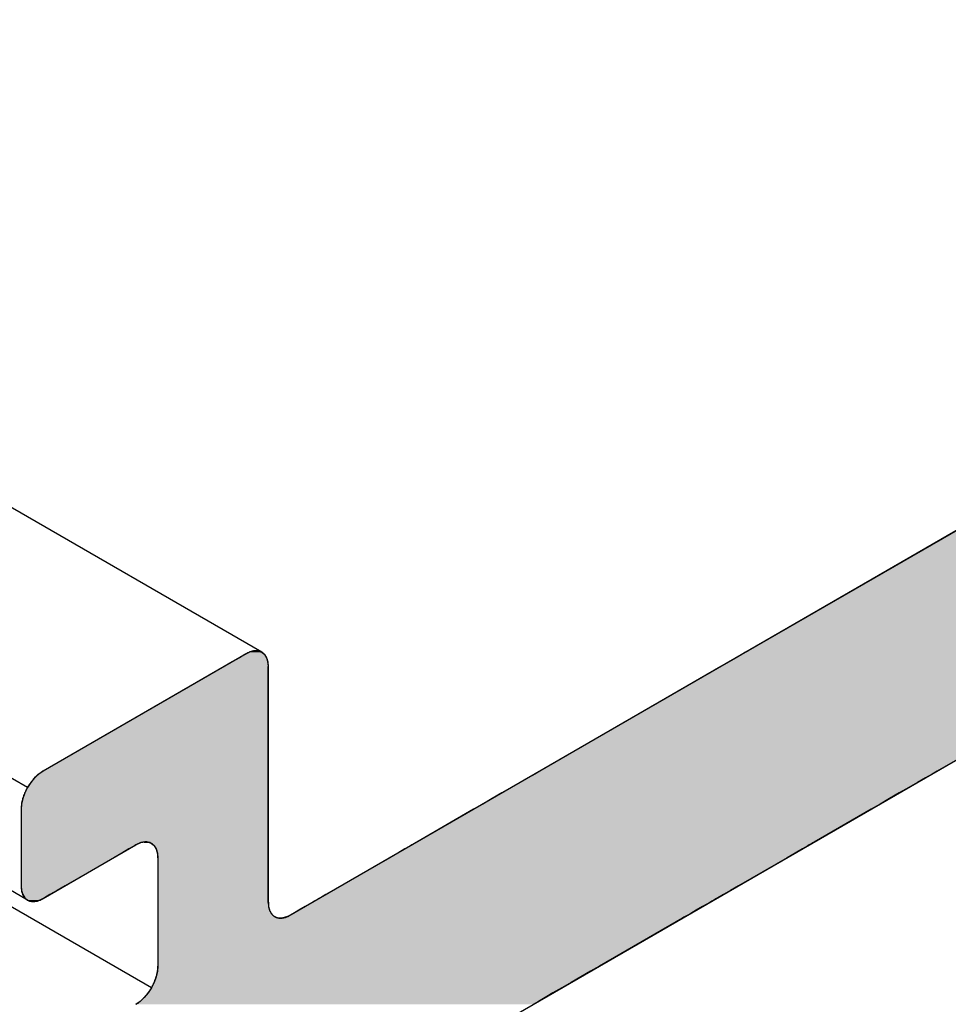
# Model space of a CAD drawing. Extents: x 23.3 to 77.3, y 20.1 to 51.6.
# Drawn here: x 58.8 to 59.1, y 36.2 to 36.6 of the extents above; entities that cross this region are included whole.
import ezdxf

# ---------------------------------------------------------------- set-up
doc = ezdxf.new("R2010")
doc.units = 0
doc.layers.add('GRID', color=2, linetype='CONTINUOUS')
doc.layers.add('HATCH', color=2, linetype='CONTINUOUS')

# ---------------------------------------------------------------- blocks, each defined once
blk = doc.blocks.new('*U4')
at = {"layer": 'HATCH', "linetype": 'CONTINUOUS'}
for p, q in [((59.30748, 36.45943), (59.06916, 36.32184)), ((58.87181, 36.3204), (58.86961, 36.31913)), ((58.87231, 36.32069), (58.87181, 36.3204)), ((58.87361, 36.32129), (58.87231, 36.32069)), ((58.874, 36.32147), (58.87361, 36.32129)), ((58.87536, 36.32178), (58.874, 36.32147)), ((58.87563, 36.32184), (58.87536, 36.32178)), ((58.87712, 36.32178), (58.87563, 36.32184)), ((58.87712, 36.32178), (58.87795, 36.32147)), ((58.87795, 36.32147), (58.87843, 36.32129)), ((58.87843, 36.32129), (58.87916, 36.32069)), ((58.87916, 36.32069), (58.87951, 36.3204)), ((58.87951, 36.3204), (58.88031, 36.31913)), ((59.06666, 36.3204), (59.06447, 36.31913)), ((59.06717, 36.32069), (59.06666, 36.3204)), ((59.06821, 36.32129), (59.06717, 36.32069)), ((59.06852, 36.32147), (59.06821, 36.32129)), ((59.06905, 36.32178), (59.06852, 36.32147)), ((59.06916, 36.32184), (59.06905, 36.32178)), ((58.86685, 36.31754), (58.86364, 36.31568)), ((58.86961, 36.31913), (58.86685, 36.31754)), ((58.88031, 36.31913), (58.8808, 36.31754)), ((58.8808, 36.31754), (58.88097, 36.31568)), ((59.06171, 36.31754), (59.0585, 36.31568)), ((59.06447, 36.31913), (59.06171, 36.31754)), ((58.86364, 36.31568), (58.79264, 36.27469)), ((58.88097, 36.31568), (58.88097, 36.27469)), ((59.0585, 36.31568), (58.98749, 36.27469)), ((59.21438, 36.31568), (59.14338, 36.27469)), ((58.79264, 36.27469), (58.79095, 36.27352)), ((58.88097, 36.27469), (58.88097, 36.27352)), ((58.98749, 36.27469), (58.98547, 36.27352)), ((59.14338, 36.27469), (59.14136, 36.27352)), ((58.78783, 36.27023), (58.78651, 36.26823)), ((58.78932, 36.27201), (58.78783, 36.27023)), ((58.79095, 36.27352), (58.78932, 36.27201)), ((58.88097, 36.27352), (58.88097, 36.27201)), ((58.88097, 36.27201), (58.88097, 36.27023)), ((58.88097, 36.27023), (58.88097, 36.26823)), ((58.97977, 36.27023), (58.9763, 36.26823)), ((58.98286, 36.27201), (58.97977, 36.27023)), ((58.98547, 36.27352), (58.98286, 36.27201)), ((59.13565, 36.27023), (59.13219, 36.26823)), ((59.13875, 36.27201), (59.13565, 36.27023)), ((59.14136, 36.27352), (59.13875, 36.27201)), ((58.78651, 36.26823), (58.78544, 36.26609)), ((58.88097, 36.26823), (58.88097, 36.26609)), ((58.9763, 36.26823), (58.9726, 36.26609)), ((59.13219, 36.26823), (59.12848, 36.26609)), ((58.78463, 36.2639), (58.78414, 36.26174)), ((58.78544, 36.26609), (58.78463, 36.2639)), ((58.88097, 36.26609), (58.88097, 36.2639)), ((58.88097, 36.2639), (58.88097, 36.26174)), ((58.9688, 36.2639), (58.96506, 36.26174)), ((58.9726, 36.26609), (58.9688, 36.2639)), ((59.12469, 36.2639), (59.12095, 36.26174)), ((59.12848, 36.26609), (59.12469, 36.2639)), ((58.78414, 36.26174), (58.78397, 36.25969)), ((58.78397, 36.25969), (58.78397, 36.24684)), ((58.88097, 36.26174), (58.88097, 36.25969)), ((58.88097, 36.25969), (58.88097, 36.24684)), ((58.96152, 36.25969), (58.93926, 36.24684)), ((58.96506, 36.26174), (58.96152, 36.25969)), ((59.1174, 36.25969), (59.09514, 36.24684)), ((59.12095, 36.26174), (59.1174, 36.25969)), ((58.78397, 36.24684), (58.78397, 36.24678)), ((58.78397, 36.24678), (58.78397, 36.24647)), ((58.78397, 36.24647), (58.78397, 36.24629)), ((58.78397, 36.24629), (58.78397, 36.24569)), ((58.78397, 36.24569), (58.78397, 36.2454)), ((58.78397, 36.2454), (58.78397, 36.24413)), ((58.78397, 36.24413), (58.78397, 36.24254)), ((58.82631, 36.24413), (58.82355, 36.24254)), ((58.82851, 36.2454), (58.82631, 36.24413)), ((58.82901, 36.24569), (58.82851, 36.2454)), ((58.83031, 36.24629), (58.82901, 36.24569)), ((58.8307, 36.24647), (58.83031, 36.24629)), ((58.83206, 36.24678), (58.8307, 36.24647)), ((58.83232, 36.24684), (58.83206, 36.24678)), ((58.83232, 36.24684), (58.83382, 36.24678)), ((58.83382, 36.24678), (58.83465, 36.24647)), ((58.83465, 36.24647), (58.83513, 36.24629)), ((58.83513, 36.24629), (58.83586, 36.24569)), ((58.83586, 36.24569), (58.83621, 36.2454)), ((58.83621, 36.2454), (58.83701, 36.24413)), ((58.83701, 36.24413), (58.8375, 36.24254)), ((58.88097, 36.24684), (58.88097, 36.24678)), ((58.88097, 36.24678), (58.88097, 36.24647)), ((58.88097, 36.24647), (58.88097, 36.24629)), ((58.88097, 36.24629), (58.88097, 36.24569)), ((58.88097, 36.24569), (58.88097, 36.2454)), ((58.88097, 36.2454), (58.88097, 36.24413)), ((58.88097, 36.24413), (58.88097, 36.24254)), ((58.93456, 36.24413), (58.93181, 36.24254)), ((58.93676, 36.2454), (58.93456, 36.24413)), ((58.93726, 36.24569), (58.93676, 36.2454)), ((58.93831, 36.24629), (58.93726, 36.24569)), ((58.93862, 36.24647), (58.93831, 36.24629)), ((58.93915, 36.24678), (58.93862, 36.24647)), ((58.93926, 36.24684), (58.93915, 36.24678)), ((59.09045, 36.24413), (59.08769, 36.24254)), ((59.09264, 36.2454), (59.09045, 36.24413)), ((59.09315, 36.24569), (59.09264, 36.2454)), ((59.09419, 36.24629), (59.09315, 36.24569)), ((59.0945, 36.24647), (59.09419, 36.24629)), ((59.09504, 36.24678), (59.0945, 36.24647)), ((59.09514, 36.24684), (59.09504, 36.24678)), ((58.78397, 36.24254), (58.78397, 36.24068)), ((58.78397, 36.24068), (58.78397, 36.22969)), ((58.82034, 36.24068), (58.8013, 36.22969)), ((58.82355, 36.24254), (58.82034, 36.24068)), ((58.8375, 36.24254), (58.83767, 36.24068)), ((58.83767, 36.24068), (58.83767, 36.22969)), ((58.88097, 36.24254), (58.88097, 36.24068)), ((58.88097, 36.24068), (58.88097, 36.22969)), ((58.92859, 36.24068), (58.90955, 36.22969)), ((58.93181, 36.24254), (58.92859, 36.24068)), ((59.08448, 36.24068), (59.06544, 36.22969)), ((59.08769, 36.24254), (59.08448, 36.24068)), ((58.78397, 36.22969), (58.78414, 36.22783)), ((58.78414, 36.22783), (58.78463, 36.22624)), ((58.79809, 36.22783), (58.79533, 36.22624)), ((58.8013, 36.22969), (58.79809, 36.22783)), ((58.83767, 36.22969), (58.83767, 36.22783)), ((58.83767, 36.22783), (58.83767, 36.22624)), ((58.88097, 36.22969), (58.88097, 36.22783)), ((58.88097, 36.22783), (58.88097, 36.22624)), ((58.90634, 36.22783), (58.90358, 36.22624)), ((58.90955, 36.22969), (58.90634, 36.22783)), ((59.06223, 36.22783), (59.05947, 36.22624)), ((59.06544, 36.22969), (59.06223, 36.22783)), ((58.78463, 36.22624), (58.78543, 36.22497)), ((58.78543, 36.22497), (58.78578, 36.22468)), ((58.78578, 36.22468), (58.78651, 36.22408)), ((58.78651, 36.22408), (58.78699, 36.2239)), ((58.78699, 36.2239), (58.78782, 36.22359)), ((58.79094, 36.2239), (58.78958, 36.22359)), ((58.79133, 36.22408), (58.79094, 36.2239)), ((58.79263, 36.22468), (58.79133, 36.22408)), ((58.79313, 36.22497), (58.79263, 36.22468)), ((58.79533, 36.22624), (58.79313, 36.22497)), ((58.83767, 36.22624), (58.83767, 36.22497)), ((58.83767, 36.22497), (58.83767, 36.22468)), ((58.83767, 36.22468), (58.83767, 36.22408)), ((58.83767, 36.22408), (58.83767, 36.2239)), ((58.83767, 36.2239), (58.83767, 36.22359)), ((58.88097, 36.22624), (58.88097, 36.22497)), ((58.88097, 36.22497), (58.88097, 36.22468)), ((58.88097, 36.22468), (58.88097, 36.22408)), ((58.88097, 36.22408), (58.88097, 36.2239)), ((58.88097, 36.2239), (58.88097, 36.22359)), ((58.89953, 36.2239), (58.899, 36.22359)), ((58.89984, 36.22408), (58.89953, 36.2239)), ((58.90088, 36.22468), (58.89984, 36.22408)), ((58.90139, 36.22497), (58.90088, 36.22468)), ((58.90358, 36.22624), (58.90139, 36.22497)), ((59.05541, 36.2239), (59.05488, 36.22359)), ((59.05572, 36.22408), (59.05541, 36.2239)), ((59.05677, 36.22468), (59.05572, 36.22408)), ((59.05727, 36.22497), (59.05677, 36.22468)), ((59.05947, 36.22624), (59.05727, 36.22497)), ((58.78932, 36.22353), (58.78782, 36.22359)), ((58.78958, 36.22359), (58.78932, 36.22353)), ((58.83767, 36.22359), (58.83767, 36.22353)), ((58.83767, 36.22353), (58.83767, 36.22319)), ((58.83767, 36.22319), (58.83767, 36.22153)), ((58.83767, 36.22153), (58.83767, 36.22007)), ((58.83767, 36.22007), (58.83767, 36.21886)), ((58.88097, 36.22359), (58.88097, 36.22353)), ((58.88097, 36.22353), (58.88097, 36.22319)), ((58.88097, 36.22319), (58.8811, 36.22153)), ((58.8811, 36.22153), (58.88149, 36.22007)), ((58.88149, 36.22007), (58.88213, 36.21886)), ((58.89289, 36.22007), (58.89079, 36.21886)), ((58.89542, 36.22153), (58.89289, 36.22007)), ((58.8983, 36.22319), (58.89542, 36.22153)), ((58.89889, 36.22353), (58.8983, 36.22319)), ((58.899, 36.22359), (58.89889, 36.22353)), ((59.04878, 36.22007), (59.04668, 36.21886)), ((59.0513, 36.22153), (59.04878, 36.22007)), ((59.05418, 36.22319), (59.0513, 36.22153)), ((59.05478, 36.22353), (59.05418, 36.22319)), ((59.05488, 36.22359), (59.05478, 36.22353)), ((58.83767, 36.21886), (58.83767, 36.21818)), ((58.83767, 36.21818), (58.83767, 36.21793)), ((58.83767, 36.21793), (58.83767, 36.21747)), ((58.83767, 36.21747), (58.83767, 36.21731)), ((58.83767, 36.21731), (58.83767, 36.21708)), ((58.83767, 36.21708), (58.83767, 36.21703)), ((58.83767, 36.21703), (58.83767, 36.19818)), ((58.88213, 36.21886), (58.88276, 36.21818)), ((58.88276, 36.21818), (58.88299, 36.21793)), ((58.88299, 36.21793), (58.88379, 36.21747)), ((58.88379, 36.21747), (58.88406, 36.21731)), ((58.88406, 36.21731), (58.88507, 36.21708)), ((58.88507, 36.21708), (58.8853, 36.21703)), ((58.88666, 36.21708), (58.8853, 36.21703)), ((58.88754, 36.21731), (58.88666, 36.21708)), ((58.88812, 36.21747), (58.88754, 36.21731)), ((58.88909, 36.21793), (58.88812, 36.21747)), ((58.88962, 36.21818), (58.88909, 36.21793)), ((58.89079, 36.21886), (58.88962, 36.21818)), ((59.0435, 36.21703), (59.01086, 36.19818)), ((59.04359, 36.21708), (59.0435, 36.21703)), ((59.044, 36.21731), (59.04359, 36.21708)), ((59.04427, 36.21747), (59.044, 36.21731)), ((59.04507, 36.21793), (59.04427, 36.21747)), ((59.04551, 36.21818), (59.04507, 36.21793)), ((59.04668, 36.21886), (59.04551, 36.21818)), ((58.83767, 36.19818), (58.8375, 36.19613)), ((59.01086, 36.19818), (59.00732, 36.19613)), ((58.83701, 36.19397), (58.83621, 36.19178)), ((58.8375, 36.19613), (58.83701, 36.19397)), ((59.00358, 36.19397), (58.99978, 36.19178)), ((59.00732, 36.19613), (59.00358, 36.19397)), ((58.83513, 36.18965), (58.83381, 36.18764)), ((58.83621, 36.19178), (58.83513, 36.18965)), ((58.99608, 36.18965), (58.99261, 36.18764)), ((58.99978, 36.19178), (58.99608, 36.18965)), ((58.83232, 36.18586), (58.83069, 36.18435)), ((58.83381, 36.18764), (58.83232, 36.18586)), ((58.98952, 36.18586), (58.98691, 36.18435)), ((58.99261, 36.18764), (58.98952, 36.18586)), ((58.83069, 36.18435), (58.829, 36.18318)), ((58.98691, 36.18435), (58.98489, 36.18318))]:
    blk.add_line(p, q, dxfattribs=at)
for points in [[(59.30748, 36.45943), (59.06916, 36.32184), (59.22504, 36.32184)], [(58.87181, 36.3204), (58.86961, 36.31913), (58.88031, 36.31913)], [(58.87231, 36.32069), (58.87181, 36.3204), (58.87951, 36.3204)], [(58.87361, 36.32129), (58.87231, 36.32069), (58.87916, 36.32069)], [(58.874, 36.32147), (58.87361, 36.32129), (58.87843, 36.32129)], [(58.87536, 36.32178), (58.874, 36.32147), (58.87795, 36.32147)], [(58.87563, 36.32184), (58.87536, 36.32178), (58.87712, 36.32178)], [(59.06666, 36.3204), (59.06447, 36.31913), (59.22035, 36.31913)], [(59.06717, 36.32069), (59.06666, 36.3204), (59.22255, 36.3204)], [(59.06821, 36.32129), (59.06717, 36.32069), (59.22305, 36.32069)], [(59.06852, 36.32147), (59.06821, 36.32129), (59.2241, 36.32129)], [(59.06905, 36.32178), (59.06852, 36.32147), (59.22441, 36.32147)], [(59.06916, 36.32184), (59.06905, 36.32178), (59.22494, 36.32178)], [(58.86685, 36.31754), (58.86364, 36.31568), (58.88097, 36.31568)], [(58.86961, 36.31913), (58.86685, 36.31754), (58.8808, 36.31754)], [(59.06171, 36.31754), (59.0585, 36.31568), (59.21438, 36.31568)], [(59.06447, 36.31913), (59.06171, 36.31754), (59.21759, 36.31754)], [(58.86364, 36.31568), (58.79264, 36.27469), (58.88097, 36.27469)], [(59.0585, 36.31568), (58.98749, 36.27469), (59.14338, 36.27469)], [(58.79264, 36.27469), (58.79095, 36.27352), (58.88097, 36.27352)], [(58.98749, 36.27469), (58.98547, 36.27352), (59.14136, 36.27352)], [(58.78783, 36.27023), (58.78651, 36.26823), (58.88097, 36.26823)], [(58.78932, 36.27201), (58.78783, 36.27023), (58.88097, 36.27023)], [(58.79095, 36.27352), (58.78932, 36.27201), (58.88097, 36.27201)], [(58.97977, 36.27023), (58.9763, 36.26823), (59.13219, 36.26823)], [(58.98286, 36.27201), (58.97977, 36.27023), (59.13565, 36.27023)], [(58.98547, 36.27352), (58.98286, 36.27201), (59.13875, 36.27201)], [(58.78651, 36.26823), (58.78544, 36.26609), (58.88097, 36.26609)], [(58.9763, 36.26823), (58.9726, 36.26609), (59.12848, 36.26609)], [(58.78463, 36.2639), (58.78414, 36.26174), (58.88097, 36.26174)], [(58.78544, 36.26609), (58.78463, 36.2639), (58.88097, 36.2639)], [(58.9688, 36.2639), (58.96506, 36.26174), (59.12095, 36.26174)], [(58.9726, 36.26609), (58.9688, 36.2639), (59.12469, 36.2639)], [(58.78414, 36.26174), (58.78397, 36.25969), (58.88097, 36.25969)], [(58.78397, 36.25969), (58.78397, 36.24684), (58.88097, 36.24684)], [(58.96152, 36.25969), (58.93926, 36.24684), (59.09514, 36.24684)], [(58.96506, 36.26174), (58.96152, 36.25969), (59.1174, 36.25969)], [(58.78397, 36.24684), (58.78397, 36.24678), (58.83206, 36.24678)], [(58.78397, 36.24678), (58.78397, 36.24647), (58.8307, 36.24647)], [(58.78397, 36.24647), (58.78397, 36.24629), (58.83031, 36.24629)], [(58.78397, 36.24629), (58.78397, 36.24569), (58.82901, 36.24569)], [(58.78397, 36.24569), (58.78397, 36.2454), (58.82851, 36.2454)], [(58.78397, 36.2454), (58.78397, 36.24413), (58.82631, 36.24413)], [(58.78397, 36.24413), (58.78397, 36.24254), (58.82355, 36.24254)], [(58.83232, 36.24684), (58.83382, 36.24678), (58.88097, 36.24678)], [(58.83382, 36.24678), (58.83465, 36.24647), (58.88097, 36.24647)], [(58.83465, 36.24647), (58.83513, 36.24629), (58.88097, 36.24629)], [(58.83513, 36.24629), (58.83586, 36.24569), (58.88097, 36.24569)], [(58.83586, 36.24569), (58.83621, 36.2454), (58.88097, 36.2454)], [(58.83621, 36.2454), (58.83701, 36.24413), (58.88097, 36.24413)], [(58.83701, 36.24413), (58.8375, 36.24254), (58.88097, 36.24254)], [(58.93456, 36.24413), (58.93181, 36.24254), (59.08769, 36.24254)], [(58.93676, 36.2454), (58.93456, 36.24413), (59.09045, 36.24413)], [(58.93726, 36.24569), (58.93676, 36.2454), (59.09264, 36.2454)], [(58.93831, 36.24629), (58.93726, 36.24569), (59.09315, 36.24569)], [(58.93862, 36.24647), (58.93831, 36.24629), (59.09419, 36.24629)], [(58.93915, 36.24678), (58.93862, 36.24647), (59.0945, 36.24647)], [(58.93926, 36.24684), (58.93915, 36.24678), (59.09504, 36.24678)], [(58.78397, 36.24254), (58.78397, 36.24068), (58.82034, 36.24068)], [(58.78397, 36.24068), (58.78397, 36.22969), (58.8013, 36.22969)], [(58.8375, 36.24254), (58.83767, 36.24068), (58.88097, 36.24068)], [(58.83767, 36.24068), (58.83767, 36.22969), (58.88097, 36.22969)], [(58.92859, 36.24068), (58.90955, 36.22969), (59.06544, 36.22969)], [(58.93181, 36.24254), (58.92859, 36.24068), (59.08448, 36.24068)], [(58.78397, 36.22969), (58.78414, 36.22783), (58.79809, 36.22783)], [(58.78414, 36.22783), (58.78463, 36.22624), (58.79533, 36.22624)], [(58.83767, 36.22969), (58.83767, 36.22783), (58.88097, 36.22783)], [(58.83767, 36.22783), (58.83767, 36.22624), (58.88097, 36.22624)], [(58.90634, 36.22783), (58.90358, 36.22624), (59.05947, 36.22624)], [(58.90955, 36.22969), (58.90634, 36.22783), (59.06223, 36.22783)], [(58.78463, 36.22624), (58.78543, 36.22497), (58.79313, 36.22497)], [(58.78543, 36.22497), (58.78578, 36.22468), (58.79263, 36.22468)], [(58.78578, 36.22468), (58.78651, 36.22408), (58.79133, 36.22408)], [(58.78651, 36.22408), (58.78699, 36.2239), (58.79094, 36.2239)], [(58.78699, 36.2239), (58.78782, 36.22359), (58.78958, 36.22359)], [(58.83767, 36.22624), (58.83767, 36.22497), (58.88097, 36.22497)], [(58.83767, 36.22497), (58.83767, 36.22468), (58.88097, 36.22468)], [(58.83767, 36.22468), (58.83767, 36.22408), (58.88097, 36.22408)], [(58.83767, 36.22408), (58.83767, 36.2239), (58.88097, 36.2239)], [(58.83767, 36.2239), (58.83767, 36.22359), (58.88097, 36.22359)], [(58.89953, 36.2239), (58.899, 36.22359), (59.05488, 36.22359)], [(58.89984, 36.22408), (58.89953, 36.2239), (59.05541, 36.2239)], [(58.90088, 36.22468), (58.89984, 36.22408), (59.05572, 36.22408)], [(58.90139, 36.22497), (58.90088, 36.22468), (59.05677, 36.22468)], [(58.90358, 36.22624), (58.90139, 36.22497), (59.05727, 36.22497)], [(58.83767, 36.22359), (58.83767, 36.22353), (58.88097, 36.22353)], [(58.83767, 36.22353), (58.83767, 36.22319), (58.88097, 36.22319)], [(58.83767, 36.22319), (58.83767, 36.22153), (58.8811, 36.22153)], [(58.83767, 36.22153), (58.83767, 36.22007), (58.88149, 36.22007)], [(58.83767, 36.22007), (58.83767, 36.21886), (58.88213, 36.21886)], [(58.89289, 36.22007), (58.89079, 36.21886), (59.04668, 36.21886)], [(58.89542, 36.22153), (58.89289, 36.22007), (59.04878, 36.22007)], [(58.8983, 36.22319), (58.89542, 36.22153), (59.0513, 36.22153)], [(58.89889, 36.22353), (58.8983, 36.22319), (59.05418, 36.22319)], [(58.899, 36.22359), (58.89889, 36.22353), (59.05478, 36.22353)], [(58.83767, 36.21886), (58.83767, 36.21818), (58.88276, 36.21818)], [(58.83767, 36.21818), (58.83767, 36.21793), (58.88299, 36.21793)], [(58.83767, 36.21793), (58.83767, 36.21747), (58.88379, 36.21747)], [(58.83767, 36.21747), (58.83767, 36.21731), (58.88406, 36.21731)], [(58.83767, 36.21731), (58.83767, 36.21708), (58.88507, 36.21708)], [(58.83767, 36.21708), (58.83767, 36.21703), (58.8853, 36.21703)], [(58.83767, 36.21703), (58.83767, 36.19818), (59.01086, 36.19818)], [(58.88666, 36.21708), (58.8853, 36.21703), (59.0435, 36.21703)], [(58.88754, 36.21731), (58.88666, 36.21708), (59.04359, 36.21708)], [(58.88812, 36.21747), (58.88754, 36.21731), (59.044, 36.21731)], [(58.88909, 36.21793), (58.88812, 36.21747), (59.04427, 36.21747)], [(58.88962, 36.21818), (58.88909, 36.21793), (59.04507, 36.21793)], [(58.89079, 36.21886), (58.88962, 36.21818), (59.04551, 36.21818)], [(58.83767, 36.19818), (58.8375, 36.19613), (59.00732, 36.19613)], [(58.83701, 36.19397), (58.83621, 36.19178), (58.99978, 36.19178)], [(58.8375, 36.19613), (58.83701, 36.19397), (59.00358, 36.19397)], [(58.83513, 36.18965), (58.83381, 36.18764), (58.99261, 36.18764)], [(58.83621, 36.19178), (58.83513, 36.18965), (58.99608, 36.18965)], [(58.83232, 36.18586), (58.83069, 36.18435), (58.98691, 36.18435)], [(58.83381, 36.18764), (58.83232, 36.18586), (58.98952, 36.18586)], [(58.83069, 36.18435), (58.829, 36.18318), (58.98489, 36.18318)]]:
    blk.add_solid(points, dxfattribs=at)
at = {"layer": 'HATCH', "linetype": 'CONTINUOUS', "extrusion": (0, 0, -1)}
for points in [[(-58.87181, 36.3204), (-58.87951, 36.3204), (-58.88031, 36.31913)], [(-58.87231, 36.32069), (-58.87916, 36.32069), (-58.87951, 36.3204)], [(-58.87361, 36.32129), (-58.87843, 36.32129), (-58.87916, 36.32069)], [(-58.874, 36.32147), (-58.87795, 36.32147), (-58.87843, 36.32129)], [(-58.87536, 36.32178), (-58.87712, 36.32178), (-58.87795, 36.32147)], [(-59.06666, 36.3204), (-59.22255, 36.3204), (-59.22035, 36.31913)], [(-59.06717, 36.32069), (-59.22305, 36.32069), (-59.22255, 36.3204)], [(-59.06821, 36.32129), (-59.2241, 36.32129), (-59.22305, 36.32069)], [(-59.06852, 36.32147), (-59.22441, 36.32147), (-59.2241, 36.32129)], [(-59.06905, 36.32178), (-59.22494, 36.32178), (-59.22441, 36.32147)], [(-59.06916, 36.32184), (-59.22504, 36.32184), (-59.22494, 36.32178)], [(-58.86685, 36.31754), (-58.8808, 36.31754), (-58.88097, 36.31568)], [(-58.86961, 36.31913), (-58.88031, 36.31913), (-58.8808, 36.31754)], [(-59.06171, 36.31754), (-59.21759, 36.31754), (-59.21438, 36.31568)], [(-59.06447, 36.31913), (-59.22035, 36.31913), (-59.21759, 36.31754)], [(-58.86364, 36.31568), (-58.88097, 36.31568), (-58.88097, 36.27469)], [(-59.0585, 36.31568), (-59.21438, 36.31568), (-59.14338, 36.27469)], [(-58.79264, 36.27469), (-58.88097, 36.27469), (-58.88097, 36.27352)], [(-58.98749, 36.27469), (-59.14338, 36.27469), (-59.14136, 36.27352)], [(-58.78783, 36.27023), (-58.88097, 36.27023), (-58.88097, 36.26823)], [(-58.78932, 36.27201), (-58.88097, 36.27201), (-58.88097, 36.27023)], [(-58.79095, 36.27352), (-58.88097, 36.27352), (-58.88097, 36.27201)], [(-58.97977, 36.27023), (-59.13565, 36.27023), (-59.13219, 36.26823)], [(-58.98286, 36.27201), (-59.13875, 36.27201), (-59.13565, 36.27023)], [(-58.98547, 36.27352), (-59.14136, 36.27352), (-59.13875, 36.27201)], [(-58.78651, 36.26823), (-58.88097, 36.26823), (-58.88097, 36.26609)], [(-58.9763, 36.26823), (-59.13219, 36.26823), (-59.12848, 36.26609)], [(-58.78463, 36.2639), (-58.88097, 36.2639), (-58.88097, 36.26174)], [(-58.78544, 36.26609), (-58.88097, 36.26609), (-58.88097, 36.2639)], [(-58.9688, 36.2639), (-59.12469, 36.2639), (-59.12095, 36.26174)], [(-58.9726, 36.26609), (-59.12848, 36.26609), (-59.12469, 36.2639)], [(-58.78397, 36.25969), (-58.88097, 36.25969), (-58.88097, 36.24684)], [(-58.78414, 36.26174), (-58.88097, 36.26174), (-58.88097, 36.25969)], [(-58.96152, 36.25969), (-59.1174, 36.25969), (-59.09514, 36.24684)], [(-58.96506, 36.26174), (-59.12095, 36.26174), (-59.1174, 36.25969)], [(-58.78397, 36.24684), (-58.83232, 36.24684), (-58.83206, 36.24678)], [(-58.78397, 36.24678), (-58.83206, 36.24678), (-58.8307, 36.24647)], [(-58.78397, 36.24647), (-58.8307, 36.24647), (-58.83031, 36.24629)], [(-58.78397, 36.24629), (-58.83031, 36.24629), (-58.82901, 36.24569)], [(-58.78397, 36.24569), (-58.82901, 36.24569), (-58.82851, 36.2454)], [(-58.78397, 36.2454), (-58.82851, 36.2454), (-58.82631, 36.24413)], [(-58.78397, 36.24413), (-58.82631, 36.24413), (-58.82355, 36.24254)], [(-58.83232, 36.24684), (-58.88097, 36.24684), (-58.88097, 36.24678)], [(-58.83382, 36.24678), (-58.88097, 36.24678), (-58.88097, 36.24647)], [(-58.83465, 36.24647), (-58.88097, 36.24647), (-58.88097, 36.24629)], [(-58.83513, 36.24629), (-58.88097, 36.24629), (-58.88097, 36.24569)], [(-58.83586, 36.24569), (-58.88097, 36.24569), (-58.88097, 36.2454)], [(-58.83621, 36.2454), (-58.88097, 36.2454), (-58.88097, 36.24413)], [(-58.83701, 36.24413), (-58.88097, 36.24413), (-58.88097, 36.24254)], [(-58.93456, 36.24413), (-59.09045, 36.24413), (-59.08769, 36.24254)], [(-58.93676, 36.2454), (-59.09264, 36.2454), (-59.09045, 36.24413)], [(-58.93726, 36.24569), (-59.09315, 36.24569), (-59.09264, 36.2454)], [(-58.93831, 36.24629), (-59.09419, 36.24629), (-59.09315, 36.24569)], [(-58.93862, 36.24647), (-59.0945, 36.24647), (-59.09419, 36.24629)], [(-58.93915, 36.24678), (-59.09504, 36.24678), (-59.0945, 36.24647)], [(-58.93926, 36.24684), (-59.09514, 36.24684), (-59.09504, 36.24678)], [(-58.78397, 36.24254), (-58.82355, 36.24254), (-58.82034, 36.24068)], [(-58.78397, 36.24068), (-58.82034, 36.24068), (-58.8013, 36.22969)], [(-58.8375, 36.24254), (-58.88097, 36.24254), (-58.88097, 36.24068)], [(-58.83767, 36.24068), (-58.88097, 36.24068), (-58.88097, 36.22969)], [(-58.92859, 36.24068), (-59.08448, 36.24068), (-59.06544, 36.22969)], [(-58.93181, 36.24254), (-59.08769, 36.24254), (-59.08448, 36.24068)], [(-58.78397, 36.22969), (-58.8013, 36.22969), (-58.79809, 36.22783)], [(-58.78414, 36.22783), (-58.79809, 36.22783), (-58.79533, 36.22624)], [(-58.83767, 36.22969), (-58.88097, 36.22969), (-58.88097, 36.22783)], [(-58.83767, 36.22783), (-58.88097, 36.22783), (-58.88097, 36.22624)], [(-58.90634, 36.22783), (-59.06223, 36.22783), (-59.05947, 36.22624)], [(-58.90955, 36.22969), (-59.06544, 36.22969), (-59.06223, 36.22783)], [(-58.78463, 36.22624), (-58.79533, 36.22624), (-58.79313, 36.22497)], [(-58.78543, 36.22497), (-58.79313, 36.22497), (-58.79263, 36.22468)], [(-58.78578, 36.22468), (-58.79263, 36.22468), (-58.79133, 36.22408)], [(-58.78651, 36.22408), (-58.79133, 36.22408), (-58.79094, 36.2239)], [(-58.78699, 36.2239), (-58.79094, 36.2239), (-58.78958, 36.22359)], [(-58.83767, 36.22624), (-58.88097, 36.22624), (-58.88097, 36.22497)], [(-58.83767, 36.22497), (-58.88097, 36.22497), (-58.88097, 36.22468)], [(-58.83767, 36.22468), (-58.88097, 36.22468), (-58.88097, 36.22408)], [(-58.83767, 36.22408), (-58.88097, 36.22408), (-58.88097, 36.2239)], [(-58.83767, 36.2239), (-58.88097, 36.2239), (-58.88097, 36.22359)], [(-58.89953, 36.2239), (-59.05541, 36.2239), (-59.05488, 36.22359)], [(-58.89984, 36.22408), (-59.05572, 36.22408), (-59.05541, 36.2239)], [(-58.90088, 36.22468), (-59.05677, 36.22468), (-59.05572, 36.22408)], [(-58.90139, 36.22497), (-59.05727, 36.22497), (-59.05677, 36.22468)], [(-58.90358, 36.22624), (-59.05947, 36.22624), (-59.05727, 36.22497)], [(-58.78782, 36.22359), (-58.78958, 36.22359), (-58.78932, 36.22353)], [(-58.83767, 36.22359), (-58.88097, 36.22359), (-58.88097, 36.22353)], [(-58.83767, 36.22353), (-58.88097, 36.22353), (-58.88097, 36.22319)], [(-58.83767, 36.22319), (-58.88097, 36.22319), (-58.8811, 36.22153)], [(-58.83767, 36.22153), (-58.8811, 36.22153), (-58.88149, 36.22007)], [(-58.83767, 36.22007), (-58.88149, 36.22007), (-58.88213, 36.21886)], [(-58.89289, 36.22007), (-59.04878, 36.22007), (-59.04668, 36.21886)], [(-58.89542, 36.22153), (-59.0513, 36.22153), (-59.04878, 36.22007)], [(-58.8983, 36.22319), (-59.05418, 36.22319), (-59.0513, 36.22153)], [(-58.89889, 36.22353), (-59.05478, 36.22353), (-59.05418, 36.22319)], [(-58.899, 36.22359), (-59.05488, 36.22359), (-59.05478, 36.22353)], [(-58.83767, 36.21886), (-58.88213, 36.21886), (-58.88276, 36.21818)], [(-58.83767, 36.21818), (-58.88276, 36.21818), (-58.88299, 36.21793)], [(-58.83767, 36.21793), (-58.88299, 36.21793), (-58.88379, 36.21747)], [(-58.83767, 36.21747), (-58.88379, 36.21747), (-58.88406, 36.21731)], [(-58.83767, 36.21731), (-58.88406, 36.21731), (-58.88507, 36.21708)], [(-58.83767, 36.21708), (-58.88507, 36.21708), (-58.8853, 36.21703)], [(-58.83767, 36.21703), (-59.0435, 36.21703), (-59.01086, 36.19818)], [(-58.88666, 36.21708), (-59.04359, 36.21708), (-59.0435, 36.21703)], [(-58.88754, 36.21731), (-59.044, 36.21731), (-59.04359, 36.21708)], [(-58.88812, 36.21747), (-59.04427, 36.21747), (-59.044, 36.21731)], [(-58.88909, 36.21793), (-59.04507, 36.21793), (-59.04427, 36.21747)], [(-58.88962, 36.21818), (-59.04551, 36.21818), (-59.04507, 36.21793)], [(-58.89079, 36.21886), (-59.04668, 36.21886), (-59.04551, 36.21818)], [(-58.83767, 36.19818), (-59.01086, 36.19818), (-59.00732, 36.19613)], [(-58.83701, 36.19397), (-59.00358, 36.19397), (-58.99978, 36.19178)], [(-58.8375, 36.19613), (-59.00732, 36.19613), (-59.00358, 36.19397)], [(-58.83513, 36.18965), (-58.99608, 36.18965), (-58.99261, 36.18764)], [(-58.83621, 36.19178), (-58.99978, 36.19178), (-58.99608, 36.18965)], [(-58.83232, 36.18586), (-58.98952, 36.18586), (-58.98691, 36.18435)], [(-58.83381, 36.18764), (-58.99261, 36.18764), (-58.98952, 36.18586)], [(-58.83069, 36.18435), (-58.98691, 36.18435), (-58.98489, 36.18318)]]:
    blk.add_solid(points, dxfattribs=at)

msp = doc.modelspace()

# ---------------------------------------------------------------- linework, layer by layer
at = {"layer": 'GRID'}
for p, q in [((58.87843, 36.32129), (57.79627, 36.94608)), ((58.78651, 36.26822), (57.79627, 36.83994)), ((58.78651, 36.22408), (57.79627, 36.79579)), ((58.83513, 36.18965), (57.79627, 36.78944)), ((59.47203, 36.55444), (58.88963, 36.21819)), ((57.80493, 35.50194), (59.47203, 36.46444)), ((58.87231, 36.32069), (58.79263, 36.27469)), ((58.88097, 36.22319), (58.88097, 36.31569)), ((58.78397, 36.25969), (58.78397, 36.22969)), ((58.79263, 36.22469), (58.82901, 36.24569)), ((58.83767, 36.24069), (58.83767, 36.19819))]:
    msp.add_line(p, q, dxfattribs=at)
for points in [[(58.881, 36.3157, 0), (58.881, 36.3158, 0), (58.881, 36.3159, 0), (58.881, 36.316, 0), (58.881, 36.3162, 0), (58.881, 36.3163, 0), (58.8809, 36.3164, 0), (58.8809, 36.3165, 0), (58.8809, 36.3166, 0), (58.8809, 36.3168, 0), (58.8809, 36.3169, 0), (58.8809, 36.317, 0), (58.8809, 36.3171, 0), (58.8809, 36.3172, 0), (58.8808, 36.3173, 0), (58.8808, 36.3174, 0), (58.8808, 36.3175, 0), (58.8808, 36.3176, 0), (58.8808, 36.3178, 0), (58.8807, 36.3179, 0), (58.8807, 36.318, 0), (58.8807, 36.3181, 0), (58.8807, 36.3182, 0), (58.8806, 36.3183, 0), (58.8806, 36.3184, 0), (58.8806, 36.3185, 0), (58.8805, 36.3186, 0), (58.8805, 36.3187, 0), (58.8805, 36.3188, 0), (58.8804, 36.3189, 0), (58.8804, 36.3189, 0), (58.8804, 36.319, 0), (58.8803, 36.3191, 0), (58.8803, 36.3192, 0), (58.8802, 36.3193, 0), (58.8802, 36.3194, 0), (58.8801, 36.3195, 0), (58.8801, 36.3196, 0), (58.88, 36.3196, 0), (58.88, 36.3197, 0), (58.8799, 36.3198, 0), (58.8799, 36.3199, 0), (58.8798, 36.32, 0), (58.8798, 36.32, 0), (58.8797, 36.3201, 0), (58.8797, 36.3202, 0), (58.8796, 36.3203, 0), (58.8796, 36.3203, 0), (58.8795, 36.3204, 0), (58.8795, 36.3205, 0), (58.8794, 36.3205, 0), (58.8793, 36.3206, 0), (58.8793, 36.3207, 0), (58.8792, 36.3207, 0), (58.8791, 36.3208, 0), (58.8791, 36.3208, 0), (58.879, 36.3209, 0), (58.8789, 36.3209, 0), (58.8789, 36.321, 0), (58.8788, 36.3211, 0), (58.8787, 36.3211, 0), (58.8787, 36.3212, 0), (58.8786, 36.3212, 0), (58.8785, 36.3212, 0), (58.8784, 36.3213, 0), (58.8784, 36.3213, 0), (58.8783, 36.3214, 0), (58.8782, 36.3214, 0), (58.8781, 36.3215, 0), (58.878, 36.3215, 0), (58.878, 36.3215, 0), (58.8779, 36.3216, 0), (58.8778, 36.3216, 0), (58.8777, 36.3216, 0), (58.8776, 36.3216, 0), (58.8776, 36.3217, 0), (58.8775, 36.3217, 0), (58.8774, 36.3217, 0), (58.8773, 36.3217, 0), (58.8772, 36.3218, 0), (58.8771, 36.3218, 0), (58.877, 36.3218, 0), (58.8769, 36.3218, 0), (58.8769, 36.3218, 0), (58.8768, 36.3218, 0), (58.8767, 36.3218, 0), (58.8766, 36.3219, 0), (58.8765, 36.3219, 0), (58.8764, 36.3219, 0), (58.8763, 36.3219, 0), (58.8762, 36.3219, 0), (58.8761, 36.3219, 0), (58.876, 36.3219, 0), (58.8759, 36.3219, 0), (58.8758, 36.3219, 0), (58.8757, 36.3218, 0), (58.8756, 36.3218, 0), (58.8755, 36.3218, 0), (58.8754, 36.3218, 0), (58.8753, 36.3218, 0), (58.8752, 36.3218, 0), (58.8751, 36.3218, 0), (58.875, 36.3217, 0), (58.8749, 36.3217, 0), (58.8748, 36.3217, 0), (58.8747, 36.3217, 0), (58.8746, 36.3217, 0), (58.8745, 36.3216, 0), (58.8744, 36.3216, 0), (58.8743, 36.3216, 0), (58.8742, 36.3215, 0), (58.8741, 36.3215, 0), (58.874, 36.3215, 0), (58.8739, 36.3214, 0), (58.8738, 36.3214, 0), (58.8737, 36.3214, 0), (58.8736, 36.3213, 0), (58.8735, 36.3213, 0), (58.8734, 36.3212, 0), (58.8733, 36.3212, 0), (58.8732, 36.3211, 0), (58.8731, 36.3211, 0), (58.8729, 36.321, 0), (58.8728, 36.321, 0), (58.8727, 36.3209, 0), (58.8726, 36.3209, 0), (58.8725, 36.3208, 0), (58.8724, 36.3207, 0), (58.8723, 36.3207, 0)], [(58.7926, 36.2747, 0), (58.7925, 36.2746, 0), (58.7924, 36.2746, 0), (58.7923, 36.2745, 0), (58.7922, 36.2744, 0), (58.7921, 36.2744, 0), (58.792, 36.2743, 0), (58.7919, 36.2742, 0), (58.7918, 36.2741, 0), (58.7917, 36.2741, 0), (58.7916, 36.274, 0), (58.7915, 36.2739, 0), (58.7914, 36.2738, 0), (58.7913, 36.2738, 0), (58.7912, 36.2737, 0), (58.7911, 36.2736, 0), (58.7909, 36.2735, 0), (58.7908, 36.2734, 0), (58.7907, 36.2734, 0), (58.7906, 36.2733, 0), (58.7905, 36.2732, 0), (58.7904, 36.2731, 0), (58.7903, 36.273, 0), (58.7902, 36.2729, 0), (58.7901, 36.2728, 0), (58.79, 36.2727, 0), (58.7899, 36.2726, 0), (58.7898, 36.2725, 0), (58.7897, 36.2724, 0), (58.7896, 36.2723, 0), (58.7895, 36.2722, 0), (58.7894, 36.2721, 0), (58.7893, 36.272, 0), (58.7892, 36.2719, 0), (58.7891, 36.2718, 0), (58.789, 36.2717, 0), (58.7889, 36.2716, 0), (58.7888, 36.2715, 0), (58.7887, 36.2714, 0), (58.7886, 36.2713, 0), (58.7886, 36.2712, 0), (58.7885, 36.271, 0), (58.7884, 36.2709, 0), (58.7883, 36.2708, 0), (58.7882, 36.2707, 0), (58.7881, 36.2706, 0), (58.788, 36.2705, 0), (58.7879, 36.2703, 0), (58.7878, 36.2702, 0), (58.7877, 36.2701, 0), (58.7877, 36.27, 0), (58.7876, 36.2699, 0), (58.7875, 36.2697, 0), (58.7874, 36.2696, 0), (58.7873, 36.2695, 0), (58.7872, 36.2694, 0), (58.7871, 36.2692, 0), (58.7871, 36.2691, 0), (58.787, 36.269, 0), (58.7869, 36.2689, 0), (58.7868, 36.2687, 0), (58.7867, 36.2686, 0), (58.7867, 36.2685, 0), (58.7866, 36.2684, 0), (58.7865, 36.2682, 0), (58.7864, 36.2681, 0), (58.7864, 36.268, 0), (58.7863, 36.2678, 0), (58.7862, 36.2677, 0), (58.7861, 36.2676, 0), (58.7861, 36.2674, 0), (58.786, 36.2673, 0), (58.7859, 36.2672, 0), (58.7859, 36.267, 0), (58.7858, 36.2669, 0), (58.7857, 36.2668, 0), (58.7857, 36.2666, 0), (58.7856, 36.2665, 0), (58.7856, 36.2664, 0), (58.7855, 36.2662, 0), (58.7854, 36.2661, 0), (58.7854, 36.266, 0), (58.7853, 36.2658, 0), (58.7853, 36.2657, 0), (58.7852, 36.2655, 0), (58.7852, 36.2654, 0), (58.7851, 36.2653, 0), (58.785, 36.2651, 0), (58.785, 36.265, 0), (58.7849, 36.2649, 0), (58.7849, 36.2647, 0), (58.7849, 36.2646, 0), (58.7848, 36.2644, 0), (58.7848, 36.2643, 0), (58.7847, 36.2642, 0), (58.7847, 36.264, 0), (58.7846, 36.2639, 0), (58.7846, 36.2638, 0), (58.7846, 36.2636, 0), (58.7845, 36.2635, 0), (58.7845, 36.2634, 0), (58.7844, 36.2632, 0), (58.7844, 36.2631, 0), (58.7844, 36.2629, 0), (58.7843, 36.2628, 0), (58.7843, 36.2627, 0), (58.7843, 36.2625, 0), (58.7843, 36.2624, 0), (58.7842, 36.2623, 0), (58.7842, 36.2621, 0), (58.7842, 36.262, 0), (58.7842, 36.2619, 0), (58.7841, 36.2617, 0), (58.7841, 36.2616, 0), (58.7841, 36.2615, 0), (58.7841, 36.2613, 0), (58.7841, 36.2612, 0), (58.7841, 36.2611, 0), (58.784, 36.261, 0), (58.784, 36.2608, 0), (58.784, 36.2607, 0), (58.784, 36.2606, 0), (58.784, 36.2604, 0), (58.784, 36.2603, 0), (58.784, 36.2602, 0), (58.784, 36.2601, 0), (58.784, 36.2599, 0), (58.784, 36.2598, 0), (58.784, 36.2597, 0)], [(58.8377, 36.2407, 0), (58.8377, 36.2408, 0), (58.8377, 36.2409, 0), (58.8377, 36.241, 0), (58.8377, 36.2412, 0), (58.8377, 36.2413, 0), (58.8376, 36.2414, 0), (58.8376, 36.2415, 0), (58.8376, 36.2416, 0), (58.8376, 36.2418, 0), (58.8376, 36.2419, 0), (58.8376, 36.242, 0), (58.8376, 36.2421, 0), (58.8376, 36.2422, 0), (58.8375, 36.2423, 0), (58.8375, 36.2424, 0), (58.8375, 36.2425, 0), (58.8375, 36.2426, 0), (58.8375, 36.2428, 0), (58.8374, 36.2429, 0), (58.8374, 36.243, 0), (58.8374, 36.2431, 0), (58.8374, 36.2432, 0), (58.8373, 36.2433, 0), (58.8373, 36.2434, 0), (58.8373, 36.2435, 0), (58.8372, 36.2436, 0), (58.8372, 36.2437, 0), (58.8372, 36.2438, 0), (58.8371, 36.2439, 0), (58.8371, 36.2439, 0), (58.837, 36.244, 0), (58.837, 36.2441, 0), (58.837, 36.2442, 0), (58.8369, 36.2443, 0), (58.8369, 36.2444, 0), (58.8368, 36.2445, 0), (58.8368, 36.2446, 0), (58.8367, 36.2446, 0), (58.8367, 36.2447, 0), (58.8366, 36.2448, 0), (58.8366, 36.2449, 0), (58.8365, 36.245, 0), (58.8365, 36.245, 0), (58.8364, 36.2451, 0), (58.8364, 36.2452, 0), (58.8363, 36.2453, 0), (58.8363, 36.2453, 0), (58.8362, 36.2454, 0), (58.8362, 36.2455, 0), (58.8361, 36.2455, 0), (58.836, 36.2456, 0), (58.836, 36.2457, 0), (58.8359, 36.2457, 0), (58.8358, 36.2458, 0), (58.8358, 36.2458, 0), (58.8357, 36.2459, 0), (58.8356, 36.2459, 0), (58.8356, 36.246, 0), (58.8355, 36.2461, 0), (58.8354, 36.2461, 0), (58.8354, 36.2462, 0), (58.8353, 36.2462, 0), (58.8352, 36.2462, 0), (58.8351, 36.2463, 0), (58.8351, 36.2463, 0), (58.835, 36.2464, 0), (58.8349, 36.2464, 0), (58.8348, 36.2465, 0), (58.8347, 36.2465, 0), (58.8347, 36.2465, 0), (58.8346, 36.2466, 0), (58.8345, 36.2466, 0), (58.8344, 36.2466, 0), (58.8343, 36.2466, 0), (58.8343, 36.2467, 0), (58.8342, 36.2467, 0), (58.8341, 36.2467, 0), (58.834, 36.2467, 0), (58.8339, 36.2468, 0), (58.8338, 36.2468, 0), (58.8337, 36.2468, 0), (58.8336, 36.2468, 0), (58.8336, 36.2468, 0), (58.8335, 36.2468, 0), (58.8334, 36.2468, 0), (58.8333, 36.2469, 0), (58.8332, 36.2469, 0), (58.8331, 36.2469, 0), (58.833, 36.2469, 0), (58.8329, 36.2469, 0), (58.8328, 36.2469, 0), (58.8327, 36.2469, 0), (58.8326, 36.2469, 0), (58.8325, 36.2469, 0), (58.8324, 36.2468, 0), (58.8323, 36.2468, 0), (58.8322, 36.2468, 0), (58.8321, 36.2468, 0), (58.832, 36.2468, 0), (58.8319, 36.2468, 0), (58.8318, 36.2468, 0), (58.8317, 36.2467, 0), (58.8316, 36.2467, 0), (58.8315, 36.2467, 0), (58.8314, 36.2467, 0), (58.8313, 36.2467, 0), (58.8312, 36.2466, 0), (58.8311, 36.2466, 0), (58.831, 36.2466, 0), (58.8309, 36.2465, 0), (58.8308, 36.2465, 0), (58.8307, 36.2465, 0), (58.8306, 36.2464, 0), (58.8305, 36.2464, 0), (58.8304, 36.2464, 0), (58.8303, 36.2463, 0), (58.8302, 36.2463, 0), (58.8301, 36.2462, 0), (58.83, 36.2462, 0), (58.8299, 36.2461, 0), (58.8298, 36.2461, 0), (58.8296, 36.246, 0), (58.8295, 36.246, 0), (58.8294, 36.2459, 0), (58.8293, 36.2459, 0), (58.8292, 36.2458, 0), (58.8291, 36.2457, 0), (58.829, 36.2457, 0)], [(58.784, 36.2297, 0), (58.784, 36.2296, 0), (58.784, 36.2294, 0), (58.784, 36.2293, 0), (58.784, 36.2292, 0), (58.784, 36.2291, 0), (58.784, 36.229, 0), (58.784, 36.2289, 0), (58.784, 36.2287, 0), (58.784, 36.2286, 0), (58.784, 36.2285, 0), (58.7841, 36.2284, 0), (58.7841, 36.2283, 0), (58.7841, 36.2282, 0), (58.7841, 36.2281, 0), (58.7841, 36.2279, 0), (58.7841, 36.2278, 0), (58.7842, 36.2277, 0), (58.7842, 36.2276, 0), (58.7842, 36.2275, 0), (58.7842, 36.2274, 0), (58.7843, 36.2273, 0), (58.7843, 36.2272, 0), (58.7843, 36.2271, 0), (58.7843, 36.227, 0), (58.7844, 36.2269, 0), (58.7844, 36.2268, 0), (58.7844, 36.2267, 0), (58.7845, 36.2266, 0), (58.7845, 36.2265, 0), (58.7846, 36.2264, 0), (58.7846, 36.2263, 0), (58.7846, 36.2262, 0), (58.7847, 36.2262, 0), (58.7847, 36.2261, 0), (58.7848, 36.226, 0), (58.7848, 36.2259, 0), (58.7848, 36.2258, 0), (58.7849, 36.2257, 0), (58.7849, 36.2256, 0), (58.785, 36.2256, 0), (58.785, 36.2255, 0), (58.7851, 36.2254, 0), (58.7851, 36.2253, 0), (58.7852, 36.2253, 0), (58.7853, 36.2252, 0), (58.7853, 36.2251, 0), (58.7854, 36.225, 0), (58.7854, 36.225, 0), (58.7855, 36.2249, 0), (58.7856, 36.2248, 0), (58.7856, 36.2248, 0), (58.7857, 36.2247, 0), (58.7857, 36.2247, 0), (58.7858, 36.2246, 0), (58.7859, 36.2245, 0), (58.7859, 36.2245, 0), (58.786, 36.2244, 0), (58.7861, 36.2244, 0), (58.7861, 36.2243, 0), (58.7862, 36.2243, 0), (58.7863, 36.2242, 0), (58.7864, 36.2242, 0), (58.7864, 36.2241, 0), (58.7865, 36.2241, 0), (58.7866, 36.224, 0), (58.7867, 36.224, 0), (58.7867, 36.224, 0), (58.7868, 36.2239, 0), (58.7869, 36.2239, 0), (58.787, 36.2238, 0), (58.7871, 36.2238, 0), (58.7871, 36.2238, 0), (58.7872, 36.2238, 0), (58.7873, 36.2237, 0), (58.7874, 36.2237, 0), (58.7875, 36.2237, 0), (58.7876, 36.2237, 0), (58.7876, 36.2236, 0), (58.7877, 36.2236, 0), (58.7878, 36.2236, 0), (58.7879, 36.2236, 0), (58.788, 36.2236, 0), (58.7881, 36.2235, 0), (58.7882, 36.2235, 0), (58.7883, 36.2235, 0), (58.7884, 36.2235, 0), (58.7885, 36.2235, 0), (58.7885, 36.2235, 0), (58.7886, 36.2235, 0), (58.7887, 36.2235, 0), (58.7888, 36.2235, 0), (58.7889, 36.2235, 0), (58.789, 36.2235, 0), (58.7891, 36.2235, 0), (58.7892, 36.2235, 0), (58.7893, 36.2235, 0), (58.7894, 36.2235, 0), (58.7895, 36.2236, 0), (58.7896, 36.2236, 0), (58.7897, 36.2236, 0), (58.7898, 36.2236, 0), (58.7899, 36.2236, 0), (58.79, 36.2236, 0), (58.7901, 36.2237, 0), (58.7902, 36.2237, 0), (58.7903, 36.2237, 0), (58.7904, 36.2237, 0), (58.7905, 36.2238, 0), (58.7906, 36.2238, 0), (58.7907, 36.2238, 0), (58.7908, 36.2239, 0), (58.7909, 36.2239, 0), (58.791, 36.2239, 0), (58.7911, 36.224, 0), (58.7913, 36.224, 0), (58.7914, 36.2241, 0), (58.7915, 36.2241, 0), (58.7916, 36.2241, 0), (58.7917, 36.2242, 0), (58.7918, 36.2242, 0), (58.7919, 36.2243, 0), (58.792, 36.2243, 0), (58.7921, 36.2244, 0), (58.7922, 36.2245, 0), (58.7923, 36.2245, 0), (58.7924, 36.2246, 0), (58.7925, 36.2246, 0), (58.7926, 36.2247, 0)], [(58.881, 36.2232, 0), (58.881, 36.2231, 0), (58.881, 36.2229, 0), (58.881, 36.2228, 0), (58.881, 36.2227, 0), (58.881, 36.2226, 0), (58.881, 36.2225, 0), (58.881, 36.2224, 0), (58.881, 36.2222, 0), (58.881, 36.2221, 0), (58.881, 36.222, 0), (58.881, 36.2219, 0), (58.8811, 36.2218, 0), (58.8811, 36.2217, 0), (58.8811, 36.2216, 0), (58.8811, 36.2214, 0), (58.8811, 36.2213, 0), (58.8812, 36.2212, 0), (58.8812, 36.2211, 0), (58.8812, 36.221, 0), (58.8812, 36.2209, 0), (58.8813, 36.2208, 0), (58.8813, 36.2207, 0), (58.8813, 36.2206, 0), (58.8813, 36.2205, 0), (58.8814, 36.2204, 0), (58.8814, 36.2203, 0), (58.8814, 36.2202, 0), (58.8815, 36.2201, 0), (58.8815, 36.22, 0), (58.8815, 36.2199, 0), (58.8816, 36.2198, 0), (58.8816, 36.2197, 0), (58.8817, 36.2197, 0), (58.8817, 36.2196, 0), (58.8818, 36.2195, 0), (58.8818, 36.2194, 0), (58.8818, 36.2193, 0), (58.8819, 36.2192, 0), (58.8819, 36.2191, 0), (58.882, 36.2191, 0), (58.882, 36.219, 0), (58.8821, 36.2189, 0), (58.8821, 36.2188, 0), (58.8822, 36.2188, 0), (58.8823, 36.2187, 0), (58.8823, 36.2186, 0), (58.8824, 36.2185, 0), (58.8824, 36.2185, 0), (58.8825, 36.2184, 0), (58.8825, 36.2183, 0), (58.8826, 36.2183, 0), (58.8827, 36.2182, 0), (58.8827, 36.2182, 0), (58.8828, 36.2181, 0), (58.8829, 36.218, 0), (58.8829, 36.218, 0), (58.883, 36.2179, 0), (58.8831, 36.2179, 0), (58.8831, 36.2178, 0), (58.8832, 36.2178, 0), (58.8833, 36.2177, 0), (58.8834, 36.2177, 0), (58.8834, 36.2176, 0), (58.8835, 36.2176, 0), (58.8836, 36.2175, 0), (58.8837, 36.2175, 0), (58.8837, 36.2175, 0), (58.8838, 36.2174, 0), (58.8839, 36.2174, 0), (58.884, 36.2173, 0), (58.884, 36.2173, 0), (58.8841, 36.2173, 0), (58.8842, 36.2173, 0), (58.8843, 36.2172, 0), (58.8844, 36.2172, 0), (58.8845, 36.2172, 0), (58.8846, 36.2172, 0), (58.8846, 36.2171, 0), (58.8847, 36.2171, 0), (58.8848, 36.2171, 0), (58.8849, 36.2171, 0), (58.885, 36.2171, 0), (58.8851, 36.217, 0), (58.8852, 36.217, 0), (58.8853, 36.217, 0), (58.8854, 36.217, 0), (58.8854, 36.217, 0), (58.8855, 36.217, 0), (58.8856, 36.217, 0), (58.8857, 36.217, 0), (58.8858, 36.217, 0), (58.8859, 36.217, 0), (58.886, 36.217, 0), (58.8861, 36.217, 0), (58.8862, 36.217, 0), (58.8863, 36.217, 0), (58.8864, 36.217, 0), (58.8865, 36.2171, 0), (58.8866, 36.2171, 0), (58.8867, 36.2171, 0), (58.8868, 36.2171, 0), (58.8869, 36.2171, 0), (58.887, 36.2171, 0), (58.8871, 36.2172, 0), (58.8872, 36.2172, 0), (58.8873, 36.2172, 0), (58.8874, 36.2172, 0), (58.8875, 36.2173, 0), (58.8876, 36.2173, 0), (58.8877, 36.2173, 0), (58.8878, 36.2174, 0), (58.8879, 36.2174, 0), (58.888, 36.2174, 0), (58.8881, 36.2175, 0), (58.8882, 36.2175, 0), (58.8884, 36.2176, 0), (58.8885, 36.2176, 0), (58.8886, 36.2176, 0), (58.8887, 36.2177, 0), (58.8888, 36.2177, 0), (58.8889, 36.2178, 0), (58.889, 36.2178, 0), (58.8891, 36.2179, 0), (58.8892, 36.218, 0), (58.8893, 36.218, 0), (58.8894, 36.2181, 0), (58.8895, 36.2181, 0), (58.8896, 36.2182, 0)], [(58.829, 36.1832, 0), (58.8291, 36.1832, 0), (58.8292, 36.1833, 0), (58.8293, 36.1834, 0), (58.8294, 36.1834, 0), (58.8295, 36.1835, 0), (58.8296, 36.1836, 0), (58.8297, 36.1836, 0), (58.8299, 36.1837, 0), (58.83, 36.1838, 0), (58.8301, 36.1839, 0), (58.8302, 36.1839, 0), (58.8303, 36.184, 0), (58.8304, 36.1841, 0), (58.8305, 36.1842, 0), (58.8306, 36.1843, 0), (58.8307, 36.1844, 0), (58.8308, 36.1844, 0), (58.8309, 36.1845, 0), (58.831, 36.1846, 0), (58.8311, 36.1847, 0), (58.8312, 36.1848, 0), (58.8313, 36.1849, 0), (58.8314, 36.185, 0), (58.8315, 36.1851, 0), (58.8316, 36.1852, 0), (58.8317, 36.1853, 0), (58.8318, 36.1854, 0), (58.8319, 36.1855, 0), (58.832, 36.1856, 0), (58.8321, 36.1857, 0), (58.8322, 36.1858, 0), (58.8323, 36.1859, 0), (58.8324, 36.186, 0), (58.8325, 36.1861, 0), (58.8326, 36.1862, 0), (58.8327, 36.1863, 0), (58.8328, 36.1864, 0), (58.8329, 36.1865, 0), (58.833, 36.1866, 0), (58.8331, 36.1867, 0), (58.8332, 36.1868, 0), (58.8333, 36.1869, 0), (58.8334, 36.1871, 0), (58.8335, 36.1872, 0), (58.8335, 36.1873, 0), (58.8336, 36.1874, 0), (58.8337, 36.1875, 0), (58.8338, 36.1876, 0), (58.8339, 36.1878, 0), (58.834, 36.1879, 0), (58.8341, 36.188, 0), (58.8342, 36.1881, 0), (58.8342, 36.1883, 0), (58.8343, 36.1884, 0), (58.8344, 36.1885, 0), (58.8345, 36.1886, 0), (58.8346, 36.1887, 0), (58.8347, 36.1889, 0), (58.8347, 36.189, 0), (58.8348, 36.1891, 0), (58.8349, 36.1893, 0), (58.835, 36.1894, 0), (58.8351, 36.1895, 0), (58.8351, 36.1896, 0), (58.8352, 36.1898, 0), (58.8353, 36.1899, 0), (58.8353, 36.19, 0), (58.8354, 36.1902, 0), (58.8355, 36.1903, 0), (58.8356, 36.1904, 0), (58.8356, 36.1906, 0), (58.8357, 36.1907, 0), (58.8358, 36.1908, 0), (58.8358, 36.191, 0), (58.8359, 36.1911, 0), (58.836, 36.1912, 0), (58.836, 36.1914, 0), (58.8361, 36.1915, 0), (58.8361, 36.1916, 0), (58.8362, 36.1918, 0), (58.8363, 36.1919, 0), (58.8363, 36.1921, 0), (58.8364, 36.1922, 0), (58.8364, 36.1923, 0), (58.8365, 36.1925, 0), (58.8365, 36.1926, 0), (58.8366, 36.1927, 0), (58.8366, 36.1929, 0), (58.8367, 36.193, 0), (58.8367, 36.1932, 0), (58.8368, 36.1933, 0), (58.8368, 36.1934, 0), (58.8369, 36.1936, 0), (58.8369, 36.1937, 0), (58.837, 36.1938, 0), (58.837, 36.194, 0), (58.837, 36.1941, 0), (58.8371, 36.1942, 0), (58.8371, 36.1944, 0), (58.8372, 36.1945, 0), (58.8372, 36.1947, 0), (58.8372, 36.1948, 0), (58.8373, 36.1949, 0), (58.8373, 36.1951, 0), (58.8373, 36.1952, 0), (58.8374, 36.1953, 0), (58.8374, 36.1955, 0), (58.8374, 36.1956, 0), (58.8374, 36.1957, 0), (58.8375, 36.1959, 0), (58.8375, 36.196, 0), (58.8375, 36.1961, 0), (58.8375, 36.1963, 0), (58.8375, 36.1964, 0), (58.8376, 36.1965, 0), (58.8376, 36.1967, 0), (58.8376, 36.1968, 0), (58.8376, 36.1969, 0), (58.8376, 36.197, 0), (58.8376, 36.1972, 0), (58.8376, 36.1973, 0), (58.8376, 36.1974, 0), (58.8377, 36.1976, 0), (58.8377, 36.1977, 0), (58.8377, 36.1978, 0), (58.8377, 36.1979, 0), (58.8377, 36.1981, 0), (58.8377, 36.1982, 0)]]:
    msp.add_polyline3d(points, dxfattribs=at)

# ---------------------------------------------------------------- block references
at = {"layer": 'HATCH', "linetype": 'CONTINUOUS'}
msp.add_blockref('*U4', (0, 0), dxfattribs=at)

doc.saveas('drawing.dxf')
